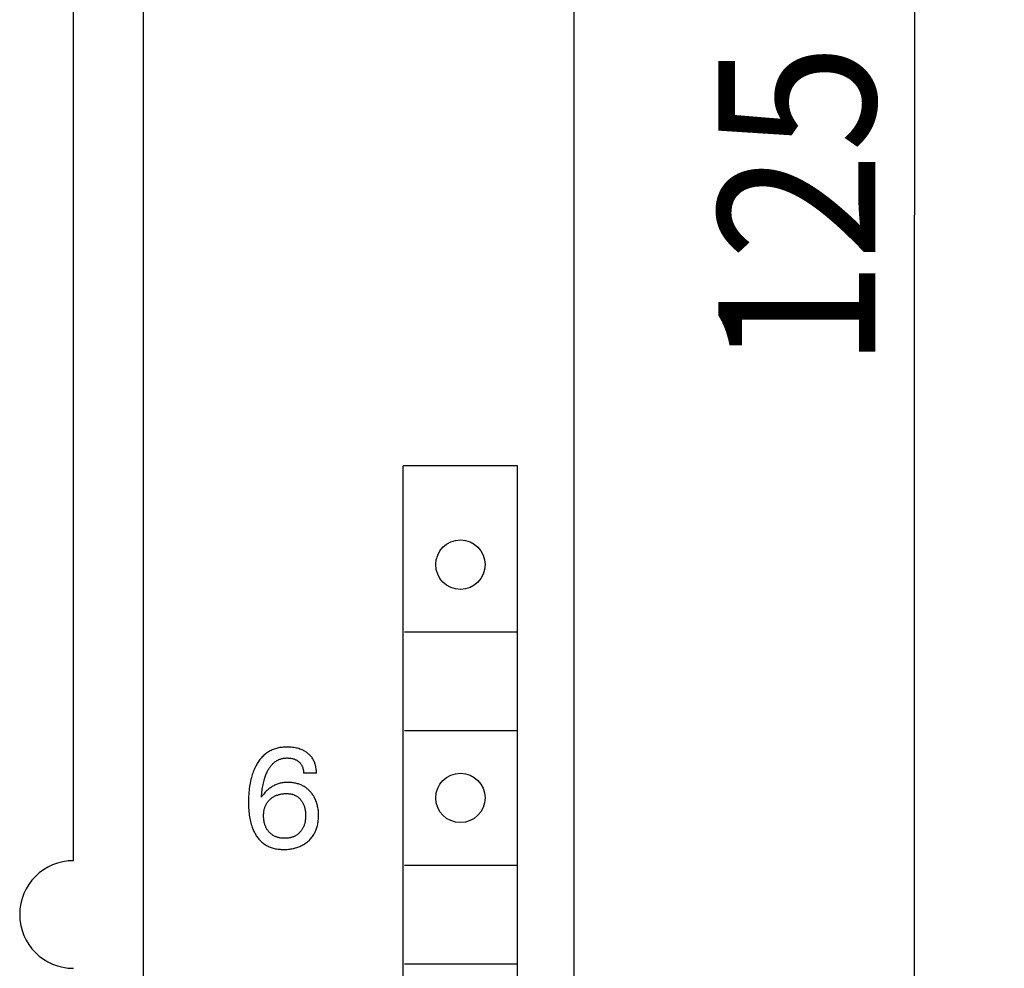
# Model space of a CAD drawing. Extents: x 0 to 594, y 0 to 420.
# Drawn here: x 270 to 292, y 278 to 299 of the extents above; entities that cross this region are included whole.
import ezdxf
from ezdxf.enums import TextEntityAlignment as Align

# ---------------------------------------------------------------- set-up
doc = ezdxf.new("R2010")
doc.units = 0
doc.header["$LTSCALE"] = 32.67
doc.header["$MEASUREMENT"] = 0
doc.layers.add('10000_FRONT', color=7, linetype='CONTINUOUS')
doc.layers.add('10100_DIM_FRONT', color=7, linetype='CONTINUOUS')
doc.dimstyles.get("Standard").update_dxf_attribs({"dimtxt": 0.18, "dimasz": 0.18, "dimexe": 0.18, "dimexo": 0.0625, "dimgap": 0.09, "dimtad": 0, "dimtih": 1, "dimtoh": 1, "dimdec": 4, "dimzin": 0, "dimdsep": 46, "dimtxsty": 'Standard', "dimcen": 0.09, "dimadec": 0, "dimazin": 0, "dimtfac": 1, "dimtdec": 4, "dimtofl": 0, "dimtmove": 0, "dimatfit": 3, "dimfxl": 1, "dimtolj": 1, "dimtzin": 0, "dimarcsym": 0})

# ---------------------------------------------------------------- blocks, each defined once
blk = doc.blocks.new('*D1')
at = {"layer": '10100_DIM_FRONT', "color": 7, "linetype": 'Continuous'}
for p, q in [((282.815, 356.979), (292.415, 356.979)), ((290.415, 356.979), (290.415, 294.479)), ((290.415, 231.979), (290.415, 294.479)), ((282.715, 231.979), (292.415, 231.979))]:
    blk.add_line(p, q, dxfattribs=at)
for points in [[(290.915, 353.479), (290.415, 356.979), (289.915, 353.479)], [(289.915, 235.479), (290.415, 231.979), (290.915, 235.479)]]:
    blk.add_solid(points, dxfattribs=at)
at = {"layer": '10100_DIM_FRONT', "color": 7, "linetype": 'Continuous', "width": 0.887755}
blk.add_text('125', height=3.5, rotation=90, dxfattribs=at).set_placement((289.54, 291.044), (289.54, 298.294), align=Align.FIT)

msp = doc.modelspace()

# ---------------------------------------------------------------- linework, layer by layer
at = {"layer": '10000_FRONT', "color": 7, "linetype": 'Continuous'}
for p, q in [((273.21499, 354.57901), (273.21499, 234.37901)), ((282.81499, 354.17901), (282.81499, 234.77901)), ((271.66499, 280.07901), (271.66499, 308.87901)), ((279.01499, 237.67901), (279.01499, 288.87901)), ((281.56499, 288.87901), (279.01499, 288.87901)), ((281.56499, 237.67901), (281.56499, 288.87901)), ((279.03999, 285.17901), (281.53999, 285.17901)), ((279.03999, 282.97901), (281.53999, 282.97901)), ((276.00813, 282.50265), (275.9876, 282.4894)), ((276.02912, 282.51516), (276.00813, 282.50265)), ((276.05053, 282.52693), (276.02912, 282.51516)), ((276.07234, 282.53794), (276.05053, 282.52693)), ((276.09451, 282.54816), (276.07234, 282.53794)), ((276.11701, 282.55758), (276.09451, 282.54816)), ((276.13981, 282.56619), (276.11701, 282.55758)), ((276.16471, 282.57454), (276.13981, 282.56619)), ((276.1899, 282.58195), (276.16471, 282.57454)), ((276.21534, 282.58845), (276.1899, 282.58195)), ((276.241, 282.59408), (276.21534, 282.58845)), ((276.26685, 282.59887), (276.241, 282.59408)), ((276.29285, 282.60284), (276.26685, 282.59887)), ((276.31898, 282.60604), (276.29285, 282.60284)), ((276.3452, 282.6085), (276.31898, 282.60604)), ((276.37148, 282.61025), (276.3452, 282.6085)), ((276.39779, 282.61132), (276.37148, 282.61025)), ((276.4241, 282.61175), (276.39779, 282.61132)), ((276.45482, 282.61146), (276.4241, 282.61175)), ((276.48547, 282.6103), (276.45482, 282.61146)), ((276.51604, 282.60821), (276.48547, 282.6103)), ((276.5465, 282.60516), (276.51604, 282.60821)), ((276.57684, 282.6011), (276.5465, 282.60516)), ((276.60704, 282.59599), (276.57684, 282.6011)), ((276.6337, 282.59053), (276.60704, 282.59599)), ((276.66017, 282.58417), (276.6337, 282.59053)), ((276.68639, 282.57685), (276.66017, 282.58417)), ((276.71231, 282.56853), (276.68639, 282.57685)), ((276.73785, 282.55916), (276.71231, 282.56853)), ((276.76296, 282.54869), (276.73785, 282.55916)), ((276.78257, 282.53956), (276.76296, 282.54869)), ((276.80183, 282.52972), (276.78257, 282.53956)), ((276.82072, 282.51916), (276.80183, 282.52972)), ((276.8392, 282.50789), (276.82072, 282.51916)), ((276.85724, 282.49592), (276.8392, 282.50789)), ((276.8748, 282.48324), (276.85724, 282.49592)), ((275.79091, 282.29129), (275.7764, 282.26945)), ((275.80605, 282.3127), (275.79091, 282.29129)), ((275.82183, 282.33362), (275.80605, 282.3127)), ((275.83825, 282.35401), (275.82183, 282.33362)), ((275.85532, 282.37384), (275.83825, 282.35401)), ((275.87307, 282.39306), (275.85532, 282.37384)), ((275.89149, 282.41163), (275.87307, 282.39306)), ((275.91061, 282.4295), (275.89149, 282.41163)), ((275.92902, 282.44548), (275.91061, 282.4295)), ((275.94801, 282.4608), (275.92902, 282.44548)), ((275.96755, 282.47544), (275.94801, 282.4608)), ((275.9876, 282.4894), (275.96755, 282.47544)), ((276.14281, 282.27208), (276.15469, 282.28138)), ((276.15469, 282.28138), (276.16686, 282.29029)), ((276.16686, 282.29029), (276.17931, 282.29878)), ((276.17931, 282.29878), (276.19204, 282.30682)), ((276.19204, 282.30682), (276.20503, 282.31441)), ((276.20503, 282.31441), (276.21828, 282.32152)), ((276.21828, 282.32152), (276.23176, 282.32813)), ((276.23176, 282.32813), (276.24549, 282.33422)), ((276.24549, 282.33422), (276.26091, 282.34032)), ((276.26091, 282.34032), (276.27658, 282.34578)), ((276.27658, 282.34578), (276.29247, 282.35061)), ((276.29247, 282.35061), (276.30854, 282.35482)), ((276.30854, 282.35482), (276.32478, 282.35844)), ((276.32478, 282.35844), (276.34116, 282.36147)), ((276.34116, 282.36147), (276.35764, 282.36395)), ((276.35764, 282.36395), (276.37421, 282.36587)), ((276.37421, 282.36587), (276.39082, 282.36726)), ((276.39082, 282.36726), (276.40746, 282.36814)), ((276.40746, 282.36814), (276.4241, 282.36852)), ((276.4241, 282.36852), (276.44163, 282.36839)), ((276.44163, 282.36839), (276.45912, 282.3677)), ((276.45912, 282.3677), (276.47655, 282.36644)), ((276.47655, 282.36644), (276.49391, 282.36458)), ((276.49391, 282.36458), (276.51119, 282.3621)), ((276.51119, 282.3621), (276.52839, 282.35899)), ((276.52839, 282.35899), (276.54355, 282.35568)), ((276.54355, 282.35568), (276.55859, 282.35183)), ((276.55859, 282.35183), (276.57347, 282.34741)), ((276.57347, 282.34741), (276.58815, 282.34238)), ((276.58815, 282.34238), (276.60259, 282.33673)), ((276.60259, 282.33673), (276.61674, 282.33041)), ((276.61674, 282.33041), (276.62967, 282.32389)), ((276.62967, 282.32389), (276.64228, 282.31678)), ((276.64228, 282.31678), (276.65457, 282.3091)), ((276.65457, 282.3091), (276.66649, 282.30086)), ((276.66649, 282.30086), (276.67803, 282.29208)), ((276.67803, 282.29208), (276.68916, 282.28276)), ((276.68916, 282.28276), (276.69855, 282.27417)), ((276.69855, 282.27417), (276.70758, 282.2652)), ((276.89185, 282.46987), (276.8748, 282.48324)), ((276.90689, 282.4571), (276.89185, 282.46987)), ((276.92145, 282.44377), (276.90689, 282.4571)), ((276.93548, 282.4299), (276.92145, 282.44377)), ((276.94897, 282.4155), (276.93548, 282.4299)), ((276.96186, 282.40058), (276.94897, 282.4155)), ((276.97413, 282.38517), (276.96186, 282.40058)), ((276.98575, 282.36928), (276.97413, 282.38517)), ((276.99666, 282.35293), (276.98575, 282.36928)), ((277.00704, 282.33581), (276.99666, 282.35293)), ((277.01667, 282.31825), (277.00704, 282.33581)), ((277.02558, 282.3003), (277.01667, 282.31825)), ((277.03376, 282.28199), (277.02558, 282.3003)), ((277.04123, 282.26336), (277.03376, 282.28199)), ((275.67134, 282.05723), (275.66061, 282.02743)), ((275.68281, 282.08676), (275.67134, 282.05723)), ((275.69504, 282.11601), (275.68281, 282.08676)), ((275.70804, 282.14492), (275.69504, 282.11601)), ((275.72186, 282.17349), (275.70804, 282.14492)), ((275.7365, 282.20169), (275.72186, 282.17349)), ((275.7492, 282.2246), (275.7365, 282.20169)), ((275.7625, 282.2472), (275.7492, 282.2246)), ((275.7764, 282.26945), (275.7625, 282.2472)), ((275.97245, 282.03759), (275.98285, 282.0598)), ((275.98285, 282.0598), (275.99125, 282.07671)), ((275.99125, 282.07671), (276.00003, 282.09343)), ((276.00003, 282.09343), (276.00918, 282.10996)), ((276.00918, 282.10996), (276.01875, 282.12625)), ((276.01875, 282.12625), (276.02873, 282.14227)), ((276.02873, 282.14227), (276.03915, 282.15801)), ((276.03915, 282.15801), (276.05002, 282.17343)), ((276.05002, 282.17343), (276.06137, 282.18849)), ((276.06137, 282.18849), (276.0732, 282.20318)), ((276.0732, 282.20318), (276.08554, 282.21746)), ((276.08554, 282.21746), (276.0984, 282.23131)), ((276.0984, 282.23131), (276.10902, 282.242)), ((276.10902, 282.242), (276.11996, 282.25237)), ((276.11996, 282.25237), (276.13123, 282.2624)), ((276.13123, 282.2624), (276.14281, 282.27208)), ((276.70758, 282.2652), (276.71622, 282.25586)), ((276.71622, 282.25586), (276.72444, 282.24615)), ((276.72444, 282.24615), (276.73222, 282.23611)), ((276.73222, 282.23611), (276.73952, 282.22573)), ((276.73952, 282.22573), (276.74633, 282.21503)), ((276.74633, 282.21503), (276.7528, 282.20367)), ((276.7528, 282.20367), (276.75873, 282.19202)), ((276.75873, 282.19202), (276.76412, 282.1801)), ((276.76412, 282.1801), (276.769, 282.16795)), ((276.769, 282.16795), (276.77336, 282.15557)), ((276.77336, 282.15557), (276.77724, 282.14302)), ((276.77724, 282.14302), (276.78063, 282.13031)), ((276.78063, 282.13031), (276.78387, 282.11593)), ((276.78387, 282.11593), (276.78655, 282.10144)), ((276.78655, 282.10144), (276.78868, 282.08687)), ((276.78868, 282.08687), (276.79028, 282.07226)), ((276.79028, 282.07226), (276.79136, 282.05766)), ((276.79136, 282.05766), (276.79195, 282.04309)), ((277.04802, 282.24443), (277.04123, 282.26336)), ((277.05412, 282.22525), (277.04802, 282.24443)), ((277.05955, 282.20584), (277.05412, 282.22525)), ((277.06553, 282.18084), (277.05955, 282.20584)), ((277.07047, 282.15561), (277.06553, 282.18084)), ((277.0744, 282.13023), (277.07047, 282.15561)), ((277.07734, 282.10477), (277.0744, 282.13023)), ((277.07932, 282.07929), (277.07734, 282.10477)), ((277.08037, 282.05389), (277.07932, 282.07929)), ((277.08051, 282.02862), (277.08037, 282.05389)), ((275.6112, 281.84937), (275.60313, 281.80966)), ((275.62021, 281.88888), (275.6112, 281.84937)), ((275.6302, 281.92813), (275.62021, 281.88888)), ((275.64122, 281.96712), (275.6302, 281.92813)), ((275.65057, 281.99738), (275.64122, 281.96712)), ((275.66061, 282.02743), (275.65057, 281.99738)), ((275.89679, 281.80674), (275.90427, 281.83804)), ((275.90427, 281.83804), (275.91244, 281.86916)), ((275.91244, 281.86916), (275.92135, 281.90007)), ((275.92135, 281.90007), (275.92863, 281.92342)), ((275.92863, 281.92342), (275.93638, 281.94661)), ((275.93638, 281.94661), (275.94461, 281.96965)), ((275.94461, 281.96965), (275.95335, 281.9925)), ((275.95335, 281.9925), (275.96262, 282.01515)), ((275.96262, 282.01515), (275.97245, 282.03759)), ((276.79195, 282.04309), (276.79206, 282.02862)), ((277.08051, 282.02862), (276.79206, 282.02862)), ((275.57868, 281.64399), (275.57424, 281.59831)), ((275.58405, 281.68958), (275.57868, 281.64399)), ((275.58959, 281.72973), (275.58405, 281.68958)), ((275.59594, 281.76977), (275.58959, 281.72973)), ((275.60313, 281.80966), (275.59594, 281.76977)), ((275.86326, 281.60382), (275.86761, 281.63994)), ((275.86761, 281.63994), (275.87258, 281.67598)), ((275.87258, 281.67598), (275.87821, 281.71193)), ((275.87821, 281.71193), (275.8838, 281.74366)), ((275.8838, 281.74366), (275.88998, 281.77527)), ((275.88998, 281.77527), (275.89679, 281.80674)), ((275.9543, 281.61986), (275.93874, 281.6038)), ((275.97029, 281.63551), (275.9543, 281.61986)), ((275.9867, 281.65072), (275.97029, 281.63551)), ((276.00355, 281.66545), (275.9867, 281.65072)), ((276.02082, 281.67968), (276.00355, 281.66545)), ((276.03851, 281.69338), (276.02082, 281.67968)), ((276.05664, 281.70651), (276.03851, 281.69338)), ((276.07519, 281.71903), (276.05664, 281.70651)), ((276.09307, 281.73027), (276.07519, 281.71903)), ((276.1113, 281.74093), (276.09307, 281.73027)), ((276.12987, 281.751), (276.1113, 281.74093)), ((276.14876, 281.76045), (276.12987, 281.751)), ((276.16794, 281.76928), (276.14876, 281.76045)), ((276.1874, 281.77747), (276.16794, 281.76928)), ((276.20712, 281.785), (276.1874, 281.77747)), ((276.22706, 281.79186), (276.20712, 281.785)), ((276.24722, 281.79803), (276.22706, 281.79186)), ((276.2681, 281.80364), (276.24722, 281.79803)), ((276.28916, 281.80852), (276.2681, 281.80364)), ((276.31038, 281.8127), (276.28916, 281.80852)), ((276.33173, 281.81621), (276.31038, 281.8127)), ((276.35319, 281.81906), (276.33173, 281.81621)), ((276.37474, 281.82128), (276.35319, 281.81906)), ((276.39636, 281.82289), (276.37474, 281.82128)), ((276.41801, 281.82391), (276.39636, 281.82289)), ((276.43969, 281.82437), (276.41801, 281.82391)), ((276.46207, 281.82426), (276.43969, 281.82437)), ((276.48443, 281.82355), (276.46207, 281.82426)), ((276.50676, 281.82224), (276.48443, 281.82355)), ((276.52902, 281.8203), (276.50676, 281.82224)), ((276.55122, 281.81773), (276.52902, 281.8203)), ((276.57332, 281.81451), (276.55122, 281.81773)), ((276.59532, 281.81062), (276.57332, 281.81451)), ((276.61719, 281.80606), (276.59532, 281.81062)), ((276.63892, 281.8008), (276.61719, 281.80606)), ((276.65866, 281.79538), (276.63892, 281.8008)), ((276.67824, 281.78936), (276.65866, 281.79538)), ((276.69762, 281.78274), (276.67824, 281.78936)), ((276.71679, 281.77551), (276.69762, 281.78274)), ((276.73571, 281.76767), (276.71679, 281.77551)), ((276.75435, 281.75922), (276.73571, 281.76767)), ((276.77269, 281.75015), (276.75435, 281.75922)), ((276.7907, 281.74045), (276.77269, 281.75015)), ((276.80835, 281.73012), (276.7907, 281.74045)), ((276.82553, 281.71922), (276.80835, 281.73012)), ((276.84231, 281.70771), (276.82553, 281.71922)), ((276.85869, 281.69562), (276.84231, 281.70771)), ((276.87466, 281.68298), (276.85869, 281.69562)), ((276.8902, 281.6698), (276.87466, 281.68298)), ((276.90532, 281.65613), (276.8902, 281.6698)), ((276.91999, 281.64197), (276.90532, 281.65613)), ((276.93422, 281.62736), (276.91999, 281.64197)), ((276.94798, 281.61232), (276.93422, 281.62736)), ((275.56522, 281.41499), (275.56499, 281.36909)), ((275.56623, 281.46088), (275.56522, 281.41499)), ((275.56805, 281.50674), (275.56623, 281.46088)), ((275.57071, 281.55256), (275.56805, 281.50674)), ((275.57424, 281.59831), (275.57071, 281.55256)), ((275.85344, 281.49538), (275.85623, 281.53151)), ((275.86333, 281.5107), (275.85344, 281.49538)), ((275.85623, 281.53151), (275.85948, 281.56767)), ((275.85948, 281.56767), (275.86326, 281.60382)), ((275.87371, 281.5257), (275.86333, 281.5107)), ((275.8971, 281.55636), (275.87371, 281.5257)), ((275.9236, 281.58737), (275.8971, 281.55636)), ((275.93874, 281.6038), (275.9236, 281.58737)), ((275.99189, 281.38615), (276.00167, 281.39877)), ((276.00167, 281.39877), (276.01192, 281.41103)), ((276.01192, 281.41103), (276.0226, 281.42291)), ((276.0226, 281.42291), (276.03371, 281.4344)), ((276.03371, 281.4344), (276.04522, 281.44549)), ((276.04522, 281.44549), (276.05694, 281.45601)), ((276.05694, 281.45601), (276.06902, 281.46612)), ((276.06902, 281.46612), (276.08144, 281.4758)), ((276.08144, 281.4758), (276.09419, 281.48504)), ((276.09419, 281.48504), (276.10725, 281.49384)), ((276.10725, 281.49384), (276.1206, 281.50216)), ((276.1206, 281.50216), (276.13423, 281.51002)), ((276.13423, 281.51002), (276.14812, 281.51738)), ((276.14812, 281.51738), (276.16289, 281.52454)), ((276.16289, 281.52454), (276.1779, 281.53117)), ((276.1779, 281.53117), (276.19313, 281.53728)), ((276.19313, 281.53728), (276.20856, 281.54289)), ((276.20856, 281.54289), (276.22417, 281.548)), ((276.22417, 281.548), (276.23993, 281.55264)), ((276.23993, 281.55264), (276.25582, 281.5568)), ((276.25582, 281.5568), (276.27182, 281.56052)), ((276.27182, 281.56052), (276.28965, 281.56412)), ((276.28965, 281.56412), (276.30756, 281.56719)), ((276.30756, 281.56719), (276.32556, 281.56973)), ((276.32556, 281.56973), (276.34362, 281.57176)), ((276.34362, 281.57176), (276.36174, 281.57328)), ((276.36174, 281.57328), (276.3799, 281.57431)), ((276.3799, 281.57431), (276.39809, 281.57484)), ((276.39809, 281.57484), (276.4163, 281.5749)), ((276.4163, 281.5749), (276.43245, 281.57455)), ((276.43245, 281.57455), (276.44859, 281.57379)), ((276.44859, 281.57379), (276.46469, 281.57258)), ((276.46469, 281.57258), (276.48074, 281.5709)), ((276.48074, 281.5709), (276.49671, 281.5687)), ((276.49671, 281.5687), (276.51259, 281.56594)), ((276.51259, 281.56594), (276.52836, 281.56259)), ((276.52836, 281.56259), (276.54398, 281.55861)), ((276.54398, 281.55861), (276.55651, 281.55491)), ((276.55651, 281.55491), (276.56892, 281.55077)), ((276.56892, 281.55077), (276.58119, 281.5462)), ((276.58119, 281.5462), (276.59328, 281.5412)), ((276.59328, 281.5412), (276.60519, 281.53576)), ((276.60519, 281.53576), (276.61689, 281.5299)), ((276.61689, 281.5299), (276.62836, 281.52361)), ((276.62836, 281.52361), (276.63958, 281.5169)), ((276.63958, 281.5169), (276.65053, 281.50976)), ((276.65053, 281.50976), (276.66257, 281.50117)), ((276.66257, 281.50117), (276.67423, 281.49206)), ((276.67423, 281.49206), (276.68551, 281.48247)), ((276.68551, 281.48247), (276.69639, 281.47243)), ((276.69639, 281.47243), (276.70688, 281.46197)), ((276.70688, 281.46197), (276.71697, 281.45111)), ((276.71697, 281.45111), (276.72666, 281.43989)), ((276.72666, 281.43989), (276.73593, 281.42833)), ((276.73593, 281.42833), (276.74561, 281.41535)), ((276.74561, 281.41535), (276.75478, 281.40202)), ((276.75478, 281.40202), (276.76346, 281.38837)), ((276.96097, 281.59724), (276.94798, 281.61232)), ((276.9735, 281.58179), (276.96097, 281.59724)), ((276.98557, 281.56598), (276.9735, 281.58179)), ((276.99716, 281.54983), (276.98557, 281.56598)), ((277.00826, 281.53335), (276.99716, 281.54983)), ((277.01886, 281.51655), (277.00826, 281.53335)), ((277.02896, 281.49944), (277.01886, 281.51655)), ((277.03854, 281.48204), (277.02896, 281.49944)), ((277.0476, 281.46437), (277.03854, 281.48204)), ((277.05751, 281.44335), (277.0476, 281.46437)), ((277.06671, 281.422), (277.05751, 281.44335)), ((277.07519, 281.40035), (277.06671, 281.422)), ((277.08297, 281.37844), (277.07519, 281.40035)), ((275.56499, 281.36909), (275.56541, 281.32924)), ((275.56541, 281.32924), (275.56646, 281.28941)), ((275.56646, 281.28941), (275.56818, 281.24962)), ((275.56818, 281.24962), (275.57064, 281.20986)), ((275.57064, 281.20986), (275.57389, 281.17017)), ((275.90775, 281.17204), (275.91048, 281.18984)), ((275.91048, 281.18984), (275.91379, 281.20754)), ((275.91379, 281.20754), (275.91771, 281.22512)), ((275.91771, 281.22512), (275.9218, 281.24093)), ((275.9218, 281.24093), (275.92642, 281.25659)), ((275.92642, 281.25659), (275.93157, 281.2721)), ((275.93157, 281.2721), (275.93726, 281.28742)), ((275.93726, 281.28742), (275.9435, 281.30251)), ((275.9435, 281.30251), (275.95028, 281.31736)), ((275.95028, 281.31736), (275.95762, 281.33194)), ((275.95762, 281.33194), (275.96553, 281.34622)), ((275.96553, 281.34622), (275.9738, 281.35986)), ((275.9738, 281.35986), (275.98259, 281.37318)), ((275.98259, 281.37318), (275.99189, 281.38615)), ((276.76346, 281.38837), (276.77163, 281.37442)), ((276.77163, 281.37442), (276.7793, 281.36019)), ((276.7793, 281.36019), (276.78646, 281.3457)), ((276.78646, 281.3457), (276.7931, 281.33097)), ((276.7931, 281.33097), (276.79963, 281.31503)), ((276.79963, 281.31503), (276.80558, 281.29887)), ((276.80558, 281.29887), (276.81098, 281.28251)), ((276.81098, 281.28251), (276.81585, 281.26598)), ((276.81585, 281.26598), (276.8202, 281.2493)), ((276.8202, 281.2493), (276.82405, 281.23249)), ((276.82405, 281.23249), (276.82741, 281.21559)), ((276.82741, 281.21559), (276.83059, 281.19671)), ((276.83059, 281.19671), (276.83322, 281.17774)), ((276.83322, 281.17774), (276.83532, 281.15871)), ((277.09007, 281.35628), (277.08297, 281.37844)), ((277.09649, 281.33392), (277.09007, 281.35628)), ((277.10225, 281.31138), (277.09649, 281.33392)), ((277.10736, 281.2887), (277.10225, 281.31138)), ((277.11226, 281.26359), (277.10736, 281.2887)), ((277.11642, 281.23835), (277.11226, 281.26359)), ((277.11986, 281.21301), (277.11642, 281.23835)), ((277.12261, 281.18758), (277.11986, 281.21301)), ((277.1247, 281.16208), (277.12261, 281.18758)), ((275.57389, 281.17017), (275.57799, 281.13055)), ((275.57799, 281.13055), (275.58301, 281.09103)), ((275.58301, 281.09103), (275.58818, 281.05657)), ((275.58818, 281.05657), (275.59414, 281.02223)), ((275.59414, 281.02223), (275.60091, 280.98805)), ((275.60091, 280.98805), (275.60855, 280.95405)), ((275.90177, 281.0822), (275.90204, 281.10023)), ((275.90197, 281.06208), (275.90177, 281.0822)), ((275.90269, 281.04198), (275.90197, 281.06208)), ((275.90204, 281.10023), (275.90274, 281.11824)), ((275.90397, 281.02193), (275.90269, 281.04198)), ((275.90274, 281.11824), (275.90391, 281.13623)), ((275.90391, 281.13623), (275.90557, 281.15417)), ((275.90583, 281.00192), (275.90397, 281.02193)), ((275.90557, 281.15417), (275.90775, 281.17204)), ((275.90829, 280.98199), (275.90583, 281.00192)), ((275.91138, 280.96214), (275.90829, 280.98199)), ((275.91511, 280.94239), (275.91138, 280.96214)), ((276.82922, 280.96081), (276.8255, 280.94083)), ((276.83228, 280.98089), (276.82922, 280.96081)), ((276.83472, 281.00105), (276.83228, 280.98089)), ((276.83656, 281.02128), (276.83472, 281.00105)), ((276.83532, 281.15871), (276.8369, 281.13963)), ((276.83784, 281.04156), (276.83656, 281.02128)), ((276.8369, 281.13963), (276.838, 281.12051)), ((276.83859, 281.06187), (276.83784, 281.04156)), ((276.838, 281.12051), (276.83864, 281.10136)), ((276.83884, 281.0822), (276.83859, 281.06187)), ((276.83864, 281.10136), (276.83884, 281.0822)), ((277.11852, 280.94771), (277.12177, 280.97509)), ((277.12177, 280.97509), (277.12424, 281.00257)), ((277.12424, 281.00257), (277.12596, 281.03012)), ((277.12616, 281.13652), (277.1247, 281.16208)), ((277.12596, 281.03012), (277.12696, 281.05771)), ((277.12701, 281.11093), (277.12616, 281.13652)), ((277.12696, 281.05771), (277.12729, 281.08532)), ((277.12729, 281.08532), (277.12701, 281.11093)), ((275.60855, 280.95405), (275.6171, 280.92027)), ((275.6171, 280.92027), (275.62658, 280.88675)), ((275.62658, 280.88675), (275.63706, 280.85352)), ((275.63706, 280.85352), (275.64592, 280.82789)), ((275.64592, 280.82789), (275.65542, 280.80249)), ((275.65542, 280.80249), (275.66559, 280.77735)), ((275.66559, 280.77735), (275.67644, 280.75249)), ((275.67644, 280.75249), (275.68801, 280.72795)), ((275.91853, 280.92691), (275.91511, 280.94239)), ((275.92238, 280.91152), (275.91853, 280.92691)), ((275.92667, 280.89624), (275.92238, 280.91152)), ((275.93142, 280.8811), (275.92667, 280.89624)), ((275.93662, 280.86612), (275.93142, 280.8811)), ((275.9423, 280.85132), (275.93662, 280.86612)), ((275.94847, 280.83672), (275.9423, 280.85132)), ((275.95513, 280.82233), (275.94847, 280.83672)), ((275.96194, 280.80887), (275.95513, 280.82233)), ((275.9692, 280.79563), (275.96194, 280.80887)), ((275.97691, 280.78265), (275.9692, 280.79563)), ((275.98505, 280.76993), (275.97691, 280.78265)), ((275.99362, 280.7575), (275.98505, 280.76993)), ((276.00261, 280.74536), (275.99362, 280.7575)), ((276.01202, 280.73353), (276.00261, 280.74536)), ((276.738, 280.74366), (276.72859, 280.7319)), ((276.74699, 280.75574), (276.738, 280.74366)), ((276.75557, 280.76811), (276.74699, 280.75574)), ((276.76371, 280.78076), (276.75557, 280.76811)), ((276.77142, 280.79368), (276.76371, 280.78076)), ((276.77868, 280.80685), (276.77142, 280.79368)), ((276.78548, 280.82025), (276.77868, 280.80685)), ((276.79218, 280.83469), (276.78548, 280.82025)), ((276.79837, 280.84935), (276.79218, 280.83469)), ((276.80406, 280.86421), (276.79837, 280.84935)), ((276.80927, 280.87926), (276.80406, 280.86421)), ((276.814, 280.89447), (276.80927, 280.87926)), ((276.81828, 280.90981), (276.814, 280.89447)), ((276.82211, 280.92527), (276.81828, 280.90981)), ((276.8255, 280.94083), (276.82211, 280.92527)), ((277.05538, 280.72549), (277.06545, 280.74821)), ((277.06545, 280.74821), (277.07469, 280.77128)), ((277.07469, 280.77128), (277.08312, 280.79467)), ((277.08312, 280.79467), (277.09074, 280.81834)), ((277.09074, 280.81834), (277.09758, 280.84224)), ((277.09758, 280.84224), (277.10364, 280.86634)), ((277.10364, 280.86634), (277.10949, 280.8933)), ((277.10949, 280.8933), (277.11444, 280.92043)), ((277.11444, 280.92043), (277.11852, 280.94771)), ((275.68801, 280.72795), (275.7003, 280.70376)), ((275.7003, 280.70376), (275.71334, 280.67995)), ((275.71334, 280.67995), (275.72715, 280.65654)), ((275.72715, 280.65654), (275.74008, 280.63611)), ((275.74008, 280.63611), (275.75364, 280.61607)), ((275.75364, 280.61607), (275.76782, 280.59645)), ((275.76782, 280.59645), (275.78263, 280.5773)), ((275.78263, 280.5773), (275.79807, 280.55867)), ((275.79807, 280.55867), (275.81413, 280.54059)), ((275.81413, 280.54059), (275.83081, 280.52311)), ((275.83081, 280.52311), (275.84813, 280.50626)), ((276.02183, 280.72203), (276.01202, 280.73353)), ((276.03233, 280.71056), (276.02183, 280.72203)), ((276.04323, 280.69949), (276.03233, 280.71056)), ((276.05454, 280.68882), (276.04323, 280.69949)), ((276.06622, 280.67858), (276.05454, 280.68882)), ((276.07829, 280.66879), (276.06622, 280.67858)), ((276.09071, 280.65947), (276.07829, 280.66879)), ((276.10348, 280.65064), (276.09071, 280.65947)), ((276.11659, 280.64234), (276.10348, 280.65064)), ((276.1302, 280.63447), (276.11659, 280.64234)), ((276.14411, 280.62715), (276.1302, 280.63447)), ((276.15831, 280.62037), (276.14411, 280.62715)), ((276.17275, 280.61414), (276.15831, 280.62037)), ((276.18742, 280.60844), (276.17275, 280.61414)), ((276.20228, 280.60327), (276.18742, 280.60844)), ((276.21732, 280.59863), (276.20228, 280.60327)), ((276.23249, 280.59452), (276.21732, 280.59863)), ((276.24932, 280.59059), (276.23249, 280.59452)), ((276.26627, 280.58727), (276.24932, 280.59059)), ((276.28333, 280.58452), (276.26627, 280.58727)), ((276.30046, 280.58233), (276.28333, 280.58452)), ((276.31767, 280.58067), (276.30046, 280.58233)), ((276.33493, 280.57951), (276.31767, 280.58067)), ((276.35222, 280.57882), (276.33493, 280.57951)), ((276.36953, 280.57858), (276.35222, 280.57882)), ((276.38702, 280.57878), (276.36953, 280.57858)), ((276.40451, 280.57944), (276.38702, 280.57878)), ((276.42195, 280.58058), (276.40451, 280.57944)), ((276.43935, 280.58223), (276.42195, 280.58058)), ((276.45668, 280.5844), (276.43935, 280.58223)), ((276.47393, 280.58713), (276.45668, 280.5844)), ((276.49108, 280.59044), (276.47393, 280.58713)), ((276.50812, 280.59435), (276.49108, 280.59044)), ((276.52335, 280.5984), (276.50812, 280.59435)), ((276.53845, 280.60297), (276.52335, 280.5984)), ((276.55338, 280.60806), (276.53845, 280.60297)), ((276.56812, 280.61369), (276.55338, 280.60806)), ((276.58263, 280.61985), (276.56812, 280.61369)), ((276.59689, 280.62656), (276.58263, 280.61985)), ((276.61087, 280.63382), (276.59689, 280.62656)), ((276.62454, 280.64164), (276.61087, 280.63382)), ((276.6369, 280.64939), (276.62454, 280.64164)), ((276.64895, 280.65761), (276.6369, 280.64939)), ((276.6607, 280.66628), (276.64895, 280.65761)), ((276.67212, 280.67537), (276.6607, 280.66628)), ((276.68322, 280.68488), (276.67212, 280.67537)), ((276.69397, 280.69477), (276.68322, 280.68488)), ((276.70438, 280.70503), (276.69397, 280.69477)), ((276.71878, 280.72047), (276.70438, 280.70503)), ((276.72859, 280.7319), (276.71878, 280.72047)), ((276.89657, 280.51387), (276.91446, 280.53025)), ((276.91446, 280.53025), (276.93161, 280.54714)), ((276.93161, 280.54714), (276.94814, 280.56465)), ((276.94814, 280.56465), (276.96402, 280.58275)), ((276.96402, 280.58275), (276.97922, 280.60142)), ((276.97922, 280.60142), (276.99372, 280.62063)), ((276.99372, 280.62063), (277.00748, 280.64037)), ((277.00748, 280.64037), (277.02048, 280.6606)), ((277.02048, 280.6606), (277.0327, 280.68131)), ((277.0327, 280.68131), (277.04447, 280.70318)), ((277.04447, 280.70318), (277.05538, 280.72549)), ((275.84813, 280.50626), (275.86606, 280.49009)), ((275.86606, 280.49009), (275.88462, 280.47464)), ((275.88462, 280.47464), (275.90322, 280.46037)), ((275.90322, 280.46037), (275.92237, 280.44683)), ((275.92237, 280.44683), (275.94203, 280.43402)), ((275.94203, 280.43402), (275.96217, 280.42195)), ((275.96217, 280.42195), (275.98275, 280.41063)), ((275.98275, 280.41063), (276.00374, 280.40006)), ((276.00374, 280.40006), (276.02509, 280.39026)), ((276.02509, 280.39026), (276.04676, 280.38122)), ((276.04676, 280.38122), (276.06873, 280.37297)), ((276.06873, 280.37297), (276.09095, 280.36549)), ((276.09095, 280.36549), (276.11575, 280.35816)), ((276.11575, 280.35816), (276.14078, 280.35175)), ((276.14078, 280.35175), (276.16602, 280.34622)), ((276.16602, 280.34622), (276.19144, 280.34155)), ((276.19144, 280.34155), (276.21701, 280.33769)), ((276.21701, 280.33769), (276.2427, 280.33459)), ((276.2427, 280.33459), (276.26849, 280.33222)), ((276.26849, 280.33222), (276.29434, 280.33055)), ((276.29434, 280.33055), (276.32024, 280.32953)), ((276.32024, 280.32953), (276.34614, 280.32911)), ((276.34614, 280.32911), (276.37404, 280.32932)), ((276.37404, 280.32932), (276.4019, 280.33022)), ((276.4019, 280.33022), (276.4297, 280.33183)), ((276.4297, 280.33183), (276.45744, 280.33418)), ((276.45744, 280.33418), (276.48508, 280.33729)), ((276.48508, 280.33729), (276.51261, 280.3412)), ((276.51261, 280.3412), (276.54002, 280.34591)), ((276.54002, 280.34591), (276.56728, 280.35146)), ((276.56728, 280.35146), (276.59179, 280.35722)), ((276.59179, 280.35722), (276.61614, 280.3637)), ((276.61614, 280.3637), (276.64028, 280.37091)), ((276.64028, 280.37091), (276.66418, 280.37888)), ((276.66418, 280.37888), (276.68782, 280.3876)), ((276.68782, 280.3876), (276.71114, 280.3971)), ((276.71114, 280.3971), (276.73412, 280.4074)), ((276.73412, 280.4074), (276.75672, 280.41851)), ((276.75672, 280.41851), (276.77807, 280.42996)), ((276.77807, 280.42996), (276.79901, 280.44216)), ((276.79901, 280.44216), (276.81951, 280.45509)), ((276.81951, 280.45509), (276.83955, 280.46875)), ((276.83955, 280.46875), (276.85909, 280.4831)), ((276.85909, 280.4831), (276.8781, 280.49815)), ((276.8781, 280.49815), (276.89657, 280.51387)), ((279.03999, 279.97901), (281.53999, 279.97901)), ((279.03999, 277.77901), (281.53999, 277.77901))]:
    msp.add_line(p, q, dxfattribs=at)
for centre in [(280.28999, 286.67901), (280.28999, 281.47901)]:
    msp.add_circle(centre, 0.55, dxfattribs=at)
msp.add_arc((271.66499, 278.87901), 1.2, 90, 270, dxfattribs=at)

# ---------------------------------------------------------------- dimensions: what is measured, and where the dimension line sits
at = {"layer": '10100_DIM_FRONT', "color": 7, "linetype": 'Continuous'}
dim = msp.add_linear_dim(base=(290.41466, 231.97901), p1=(282.81499, 356.97901), p2=(282.71481, 231.97901), angle=270, dimstyle='Standard', dxfattribs=at)
dim.commit()
dim.dimension.update_dxf_attribs({"geometry": '*D1', "text_midpoint": (287.78966, 294.66878), "dimtype": 128})

doc.saveas('drawing.dxf')
